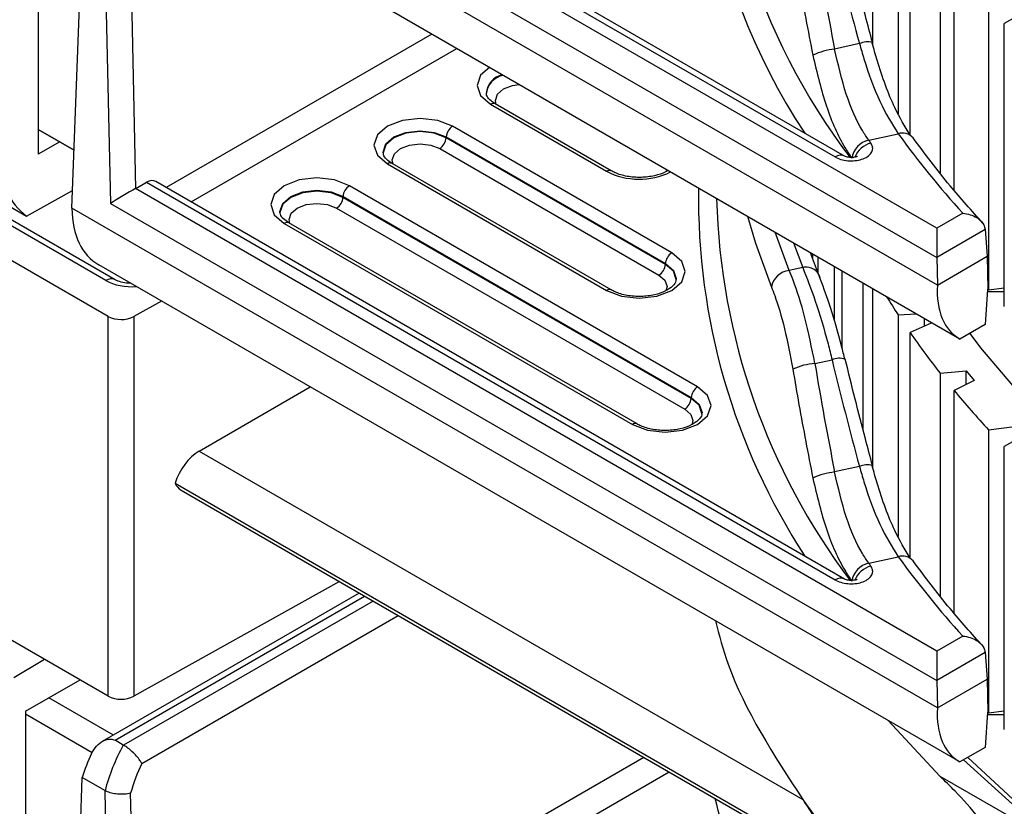
# Model space of a CAD drawing. Units: inches. Extents: x 0.3 to 10.6, y 0.2 to 8.2.
# Drawn here: x 9.1 to 9.3, y 5.2 to 5.3 of the extents above; entities that cross this region are included whole.
import ezdxf

# ---------------------------------------------------------------- set-up
doc = ezdxf.new("R2010")
doc.units = ezdxf.units.IN
doc.header["$MEASUREMENT"] = 0

msp = doc.modelspace()

# ---------------------------------------------------------------- linework, layer by layer
at = {"color": 7, "linetype": 'Continuous', "lineweight": 25}
for p, q in [((9.129654651415128, 5.257158503560923), (7.698001255694286, 6.083634416876097)), ((9.129654651415128, 5.205923782342698), (7.698001255694286, 6.032399695657873)), ((9.12935088133313, 5.261985969616312), (8.927117622553679, 5.378732744884663)), ((9.130581096309305, 5.262107790606704), (8.928383466161264, 5.378833997903984)), ((9.134821390440354, 5.332315469744106), (9.227755875052242, 5.278665533748661)), ((9.228986090028293, 5.278787354739125), (9.136078307870095, 5.332421875736173)), ((9.241448726749667, 5.269058005263842), (9.133346014728017, 5.331464372557063)), ((9.129956088935117, 5.329456535321992), (9.241449323797806, 5.265092860855094)), ((9.241530360356274, 5.261383941683512), (9.124748952675873, 5.32880041333746)), ((9.244577084164867, 5.254099139342648), (9.128373069033064, 5.321182289373241)), ((9.232809888990408, 5.293788595871741), (9.232809888990408, 5.32004478804254)), ((9.120218703849998, 5.316986371556153), (9.120218703849998, 5.279041077973682)), ((9.23624824207519, 5.314415445179834), (9.23624824207519, 5.284501034747208)), ((9.237852827322232, 5.281635896057905), (9.237852827322232, 5.312036033771228)), ((9.124748952675873, 5.271738998333634), (9.126152872736455, 5.309049592324002)), ((9.129193574624896, 5.307294232487691), (9.129956088935117, 5.272395120318166)), ((9.133389728037054, 5.274427573626999), (9.132679051785122, 5.306954137259943)), ((9.241912710733352, 5.306546372831766), (9.241912710733352, 5.276509686921451)), ((9.243779689812342, 5.274184924289005), (9.243779689812342, 5.304231631933619)), ((9.248444210849641, 5.298904494754665), (9.248444210849641, 5.260729604435204)), ((9.253108488033568, 5.298112031655577), (9.250565815478936, 5.296664055733191)), ((9.250565815478936, 5.258489165413729), (9.250565815478936, 5.296664055733191)), ((9.23102349249913, 5.293953120984048), (9.227673106486357, 5.293226848194066)), ((9.085633810220948, 5.28973530629873), (9.118643913455752, 5.270678979326604)), ((9.181249829257867, 5.285774381392622), (9.196909182187687, 5.276734429367026)), ((9.197524289675776, 5.276795339862221), (9.181864936745956, 5.285835291887818)), ((9.205702396255631, 5.265739617974905), (9.176123618499304, 5.282815082912142)), ((9.125044884054375, 5.279603673696843), (9.120218703849998, 5.282389768225142)), ((9.120218703849998, 5.282389588635981), (9.125044877440477, 5.279603497925806)), ((9.175250074408781, 5.281253617439855), (9.175254846703146, 5.28136152607882)), ((9.204828852165107, 5.264178152502618), (9.175250074408781, 5.281253617439855)), ((9.175254846703146, 5.28136152607882), (9.204833624459472, 5.264286061141583)), ((9.232268020973828, 5.28093169178216), (9.236255579034966, 5.281796086185443)), ((9.123118913392137, 5.280715333304832), (9.120218703849998, 5.279041077973682)), ((9.174381302612622, 5.279800060606533), (9.203960080368947, 5.262724595669296)), ((9.167330404431361, 5.277738868480982), (9.196909182187687, 5.260663403543744)), ((9.197524289675776, 5.260724314038939), (9.167945511919449, 5.277799778976177)), ((9.133389728037054, 5.274427573626999), (9.134821390440354, 5.275254054740278)), ((9.134821390440354, 5.275254054740278), (9.227755875052242, 5.221604118744835)), ((9.228986090028293, 5.221725939735297), (9.136078307870095, 5.275360460732345)), ((9.209182252462258, 5.247659713923713), (9.162204193672798, 5.274779570000502)), ((9.118643913455752, 5.270678979326604), (9.12483893691786, 5.274130420475508)), ((9.241448726749667, 5.211996590260015), (9.133346014728017, 5.274402957553235)), ((9.161330649582274, 5.273218104528214), (9.161335421876638, 5.273326013167179)), ((9.208308708371733, 5.246098248451426), (9.161330649582274, 5.273218104528214)), ((9.161335421876638, 5.273326013167179), (9.208313480666098, 5.246206157090391)), ((9.129956088935117, 5.272395120318166), (9.241449323797806, 5.208031445851267)), ((9.241530360356274, 5.204322526679686), (9.124748952675873, 5.271738998333634)), ((9.160461877786114, 5.271764547694892), (9.207439936575575, 5.244644691618104)), ((9.244959264694323, 5.271084595682103), (9.241448726749667, 5.269058005263842)), ((9.153410979604853, 5.26970335556934), (9.200389038394315, 5.242583499492552)), ((9.201004145882404, 5.242644409987748), (9.154026087092943, 5.269764266064536)), ((9.241448726749667, 5.269058005263841), (9.241448726749667, 5.26514782903214)), ((9.241448726749667, 5.26514782903214), (9.247979908617928, 5.268918200070083)), ((9.247979908617928, 5.268918200070083), (9.248266168965314, 5.265272441224472)), ((9.225762558240964, 5.262153854020681), (9.224404330921969, 5.265744621908708)), ((9.224674105691356, 5.265588884249308), (9.224674105691358, 5.264992071916847)), ((9.241530360356274, 5.261383941683512), (9.248266168965314, 5.265272441224472)), ((9.244577084164867, 5.197037724338821), (9.128373069033064, 5.264120874369414)), ((9.204828852165107, 5.264178152502618), (9.204833624459472, 5.264286061141583)), ((9.225455951895336, 5.262924272480554), (9.225455951895336, 5.265137534043011)), ((9.227610970215062, 5.263893468447712), (9.227610970215064, 5.25663804369095)), ((9.241449323797806, 5.265092860855094), (9.241530360356274, 5.261383941683512)), ((9.223369336466844, 5.263736171430874), (9.221541868912972, 5.263340026045269)), ((9.228671857893596, 5.252910155519086), (9.228671857893596, 5.263281031026993)), ((9.231474374066902, 5.261663172877221), (9.231474374066902, 5.242008329898351)), ((9.232809888990408, 5.236727180867914), (9.232809888990408, 5.260892196522576)), ((9.24827578621471, 5.260803771963202), (9.247984051032262, 5.256065939450677)), ((9.248256896686959, 5.260497002591127), (9.250565815478936, 5.260497002591127)), ((9.24827578621471, 5.260803771963202), (9.248340911852457, 5.260841368193577)), ((9.248444210849641, 5.260729604435204), (9.250565815478936, 5.261006037949074)), ((9.136847999427278, 5.259228401192054), (9.133103876689846, 5.257141126662207)), ((9.23624824207519, 5.257354030176007), (9.23870941118999, 5.25748647484958)), ((9.23624824207519, 5.257354030176007), (9.23624824207519, 5.227439619743381)), ((9.129654651415128, 5.205923782342698), (9.129654651415128, 5.257158503560923)), ((9.133103876689846, 5.257141126662207), (9.133103876689846, 5.205906405443982)), ((9.24069710869229, 5.256221682264194), (9.237852827322232, 5.254974618767402)), ((9.239804441713977, 5.255830296090109), (9.239804441713977, 5.256854327183724)), ((9.240567559316085, 5.256413788769152), (9.24069710869229, 5.256221682264194)), ((9.247984051032262, 5.256065939450677), (9.244577084164867, 5.254099139342648)), ((9.237852827322232, 5.224574481054078), (9.237852827322232, 5.254974618767402)), ((9.225005080388565, 5.250799547124037), (9.227319143898194, 5.251301173311266)), ((9.241912710733352, 5.249484957827939), (9.245440139490743, 5.249808288510661)), ((9.241912710733352, 5.249484957827939), (9.241912710733352, 5.219448271917624)), ((9.245440139490743, 5.249808288510661), (9.246478782078343, 5.248520545919897)), ((9.245440139490743, 5.248000923373435), (9.245440139490743, 5.249808288510661)), ((9.246478782078343, 5.248520545919897), (9.243779689812342, 5.247170216929791)), ((9.141924474024728, 5.238985286770252), (9.156919145986178, 5.247641574916132)), ((9.243779689812342, 5.217123509285178), (9.243779689812342, 5.247170216929791)), ((9.208308708371733, 5.246098248451426), (9.208313480666098, 5.246206157090391)), ((9.248444210849641, 5.241843079750838), (9.251928191507039, 5.242297023431995)), ((9.248444210849641, 5.241843079750838), (9.248444210849641, 5.203668189431377)), ((9.253108488033568, 5.241050616651751), (9.250565815478936, 5.239602640729363)), ((9.141924474024728, 5.238985286770252), (9.223386266772403, 5.191958394812562)), ((9.250565815478936, 5.201427750409902), (9.250565815478936, 5.239602640729363)), ((9.23102349249913, 5.236891705980222), (9.227673106486357, 5.236165433190239)), ((9.138692321459386, 5.234639213715194), (9.228234341493463, 5.182947705834203)), ((9.139482889051314, 5.233711849726904), (9.226827680063709, 5.183288775160769)), ((9.232268020973828, 5.223870276778332), (9.236255579034966, 5.224734671181617)), ((9.160852253816106, 5.221375578033115), (9.133103876689846, 5.205906405443982)), ((9.163533871551996, 5.219827513065675), (9.128841639882314, 5.199800114017942)), ((9.244959264694323, 5.214023180678275), (9.241448726749667, 5.211996590260015)), ((9.121060110363137, 5.210885305283027), (9.11691912849369, 5.208411299778868)), ((9.241448726749667, 5.211996590260015), (9.241448726749667, 5.208086414028313)), ((9.241448726749667, 5.208086414028313), (9.247979908617928, 5.211856785066256)), ((9.247979908617928, 5.211856785066256), (9.248266168965314, 5.208211026220646)), ((9.118493918887937, 5.203876620172864), (9.125847371713897, 5.208121678130692)), ((9.241530360356274, 5.204322526679686), (9.248266168965314, 5.208211026220646)), ((9.241449323797806, 5.208031445851267), (9.241530360356274, 5.204322526679686)), ((9.118493918887937, 5.203876620172864), (9.118493918887937, 5.165931326590393)), ((9.24827578621471, 5.203742356959376), (9.247984051032262, 5.19900452444685)), ((9.248256896686959, 5.203435587587301), (9.250565815478936, 5.203435587587301)), ((9.24827578621471, 5.203742356959376), (9.248340911852457, 5.20377995318975)), ((9.248444210849641, 5.203668189431377), (9.250565815478936, 5.203944622945246)), ((9.241880381888318, 5.195124824962064), (9.234877089030293, 5.2026374123373)), ((9.131687714692402, 5.199319261370931), (9.13056882054643, 5.199965185212527)), ((9.131713952802922, 5.199304434233348), (9.131687714692402, 5.199319261370931)), ((9.247984051032262, 5.19900452444685), (9.244577084164867, 5.197037724338821)), ((9.245640518329823, 5.197651631814861), (9.252298469961795, 5.191505108473939)), ((9.124748952675873, 5.15761616832598), (9.126152872736455, 5.194926762316348)), ((9.129193574624896, 5.193171402480036), (9.126152872736455, 5.194926762316348)), ((9.241880381888318, 5.195124824962064), (9.295419142616094, 5.164217556273631)), ((9.129193574624896, 5.193171402480036), (9.129956088935117, 5.158272290310511)), ((9.129225643038557, 5.193154132934287), (9.129193574624896, 5.193171402480036)), ((9.133389728037054, 5.160304743619345), (9.132679051785122, 5.192831307252288)), ((9.223386266772403, 5.191958394812562), (9.223472536145307, 5.191832654420831))]:
    msp.add_line(p, q, dxfattribs=at)
at = {"color": 8, "linetype": 'Continuous', "lineweight": 25}
for p, q in [((9.173303802431018, 5.295244329087611), (9.137469254011371, 5.274557484616815)), ((9.140855932915011, 5.272602396500964), (9.176690481334658, 5.29328924097176)), ((9.20501668236918, 5.276936873184465), (9.204910192508603, 5.276658197730145)), ((9.221541868912972, 5.263340026045269), (9.219633123327714, 5.268498981424679)), ((9.22209971438001, 5.267075048719448), (9.223369336466844, 5.263736171430874)), ((9.13056882054643, 5.199965185212527), (9.164254490544868, 5.219411508575995)), ((9.16539934581538, 5.218750597696212), (9.131713952802922, 5.199304434233348)), ((9.134194268896964, 5.196826114004824), (9.16878602471902, 5.21679550958036)), ((9.13035632500943, 5.200674523129505), (9.121651724060312, 5.205699582296037)), ((9.118493918887937, 5.203539832857506), (9.127505242413303, 5.198337706516685)), ((9.201942860780171, 5.197654475550624), (9.13746925401137, 5.16043465460916)), ((9.25168015014274, 5.191366785904115), (9.245059132951079, 5.197316005179726)), ((9.140855932915011, 5.158479566493309), (9.205329539683811, 5.195699387434773))]:
    msp.add_line(p, q, dxfattribs=at)
at = {"color": 7, "linetype": 'Continuous', "lineweight": 25, "flags": 128}
for points in [[(9.232785146576282, 5.294122453745681), (9.232786458974529, 5.294107434331801), (9.232738990328246, 5.294033359784232)], [(9.176123618499304, 5.282815082912142), (9.174106438045992, 5.283593172585324), (9.171727011465332, 5.283866401343593), (9.169347584884672, 5.283593172585324), (9.167330404431361, 5.282815082912142), (9.165982567543631, 5.281650589423386), (9.165509270169466, 5.280276975696562), (9.165982567543631, 5.278903361969737), (9.167330404431361, 5.277738868480982)], [(9.162204193672798, 5.274779570000502), (9.160187013219486, 5.275557659673684), (9.157807586638825, 5.275830888431952), (9.155428160058165, 5.275557659673684), (9.153410979604853, 5.274779570000502), (9.152063142717124, 5.273615076511746), (9.151589845342958, 5.272241462784921), (9.152063142717124, 5.270867849058096), (9.153410979604853, 5.26970335556934)], [(9.21589444156032, 5.270657276468395), (9.216992686243573, 5.267015511167857), (9.219149250759282, 5.26111274854764)], [(9.196909182187687, 5.260663403543744), (9.198926362640998, 5.259885313870562), (9.201305789221658, 5.259612085112294), (9.20368521580232, 5.259885313870562), (9.205702396255631, 5.260663403543744), (9.207050233143361, 5.261827897032499), (9.207523530517527, 5.263201510759325), (9.207050233143361, 5.264575124486149), (9.205702396255631, 5.265739617974905)], [(9.248266168965314, 5.265272441224472), (9.24830332948963, 5.263065374389685), (9.248340911852457, 5.260841368193577)], [(9.245904730457847, 5.25486557323358), (9.247356373953952, 5.252903036366217), (9.255974683707496, 5.242762085062759), (9.266109928363019, 5.233099874769609), (9.277682986283846, 5.223991834341051), (9.290603511423575, 5.215509066457885), (9.304770638620047, 5.20771779255839), (9.32007377100769, 5.20067883587512), (9.336393443401219, 5.194447146613242)], [(9.200389038394315, 5.242583499492552), (9.202406218847626, 5.24180540981937), (9.204785645428286, 5.241532181061102), (9.207165072008946, 5.24180540981937), (9.209182252462258, 5.242583499492552), (9.210530089349989, 5.243747992981308), (9.211003386724153, 5.245121606708132), (9.210530089349989, 5.246495220434958), (9.209182252462258, 5.247659713923713)], [(9.232785146576282, 5.237061038741854), (9.232786458974529, 5.237046019327975), (9.232738990328246, 5.236971944780406)], [(9.248266168965314, 5.208211026220646), (9.24830332948963, 5.206003959385858), (9.248340911852457, 5.20377995318975)]]:
    msp.add_lwpolyline(points, dxfattribs=at)
at = {"color": 8, "linetype": 'Continuous', "lineweight": 25, "flags": 128}
for points in [[(9.18108550525855, 5.290752047666175), (9.179901992370137, 5.289686102335027), (9.179428694995972, 5.288312488608202), (9.179901992370137, 5.286938874881377), (9.181249829257867, 5.285774381392622)], [(9.18201871619361, 5.285746516902315), (9.181892701752856, 5.286303283854546), (9.182178437780792, 5.287132553044795), (9.182992145144551, 5.287835573518174), (9.184209944274274, 5.288305316780505), (9.185080932059458, 5.288445536869473)], [(9.166742042040234, 5.279207599095781), (9.1667378990262, 5.279324950145769), (9.16711767259742, 5.280427137098387), (9.168199176227521, 5.28136152607882), (9.16981776079267, 5.281985864835052), (9.171727011465332, 5.282205103451092), (9.173636262137995, 5.281985864835052), (9.175254846703146, 5.28136152607882)], [(9.175250074408781, 5.281253617439855), (9.173633679390896, 5.281877111619137), (9.171727011465332, 5.282096053659191), (9.169820343539769, 5.281877111619137), (9.168203948521885, 5.281253617439854), (9.167123907900494, 5.280320492458154), (9.166744648069614, 5.279219796493698), (9.166748069241423, 5.279113225776598)], [(9.168099291367103, 5.277711003990674), (9.16797327692635, 5.278267770942906), (9.168259012954286, 5.279097040133155), (9.169072720318043, 5.279800060606533), (9.170290519447766, 5.280269803868864), (9.171727011465332, 5.280434755766692), (9.173163503482899, 5.280269803868864), (9.174381302612622, 5.279800060606533)], [(9.152822617213726, 5.271172086184141), (9.152818474199695, 5.271289437234128), (9.153198247770915, 5.272391624186747), (9.154279751401013, 5.273326013167179), (9.155898335966164, 5.273950351923411), (9.157807586638825, 5.274169590539452), (9.159716837311489, 5.273950351923411), (9.161335421876638, 5.273326013167179)], [(9.161330649582274, 5.273218104528214), (9.159714254564388, 5.273841598707496), (9.157807586638825, 5.27406054074755), (9.155900918713263, 5.273841598707496), (9.154284523695377, 5.273218104528214), (9.153204483073987, 5.272284979546512), (9.152825223243108, 5.271184283582057), (9.152828644414916, 5.271077712864957)], [(9.154179866540597, 5.269675491079033), (9.154053852099842, 5.270232258031265), (9.154339588127778, 5.271061527221514), (9.155153295491537, 5.271764547694892), (9.15637109462126, 5.272234290957224), (9.157807586638825, 5.272399242855051), (9.159244078656391, 5.272234290957224), (9.160461877786114, 5.271764547694892)], [(9.20628473144557, 5.262037760839361), (9.206288152617377, 5.262144331556462), (9.205908892786496, 5.263245027520917), (9.204828852165107, 5.264178152502618)], [(9.204833624459472, 5.264286061141583), (9.20591512808957, 5.26335167216115), (9.206294901660792, 5.262249485208532), (9.20628973728489, 5.262118471885236)], [(9.203960080368947, 5.262724595669296), (9.204773787732705, 5.262021575195917), (9.205059523760642, 5.261192306005668), (9.204910192508603, 5.260587171906864)], [(9.209764587652195, 5.243957856788168), (9.209768008824005, 5.24406442750527), (9.209388748993124, 5.245165123469725), (9.208308708371733, 5.246098248451426)], [(9.208313480666098, 5.246206157090391), (9.209394984296198, 5.245271768109959), (9.209774757867418, 5.244169581157339), (9.209769593491519, 5.244038567834044)], [(9.207439936575575, 5.244644691618104), (9.208253643939333, 5.243941671144726), (9.20853937996727, 5.243112401954477), (9.208390048715229, 5.242507267855673)]]:
    msp.add_lwpolyline(points, dxfattribs=at)
at = {"color": 8, "linetype": 'Continuous', "lineweight": 25}
for centre, radius, start, end in [((9.295156541758109, 5.329131695922539), 0.08571529113281125, 163.4030304976049, 213.4632217345164), ((9.232148516303356, 5.2914972853162), 0.00270126033316869, 76.36835046509789, 114.6126214376777), ((9.183425645702572, 5.287031584864383), 0.002772260516022314, 102.2511526891266, 175.6240031410654), ((9.183470255530901, 5.286909892596522), 0.002812920061760298, 100.6200156604762, 175.1291290105665), ((9.181609182605222, 5.285281735920496), 0.0006097822475777988, 65.20210042808888, 126.1083580010774), ((9.236831878894412, 5.280035172213424), 0.00185281935030087, 39.94481666193209, 108.121882035373), ((9.233264878849058, 5.277555716332196), 0.003054005545954551, 103.3379840639522, 159.0226800037279), ((9.228469697226606, 5.277721834657309), 0.001183262469459078, 63.6256080272594, 127.1041770824664), ((9.167689757778712, 5.27724622300886), 0.000609782247573521, 65.20210042776237, 126.1083580010536), ((9.197269389871359, 5.276239303695752), 0.0006122899686667994, 66.00002092197556, 126.0361737599202), ((9.201314819027722, 5.285266058926179), 0.00960199661012697, 242.6886821369345, 296.0506666270812), ((9.297798103545551, 5.273123046045682), 0.08850137330140942, 179.1342793732786, 213.0888259795333), ((9.153770332952208, 5.269210710097223), 0.0006097822475706231, 65.20210042777387, 126.1083580015692), ((9.130072102272594, 5.260991539424939), 0.001228434389390199, 66.30207625861087, 125.9518939595489), ((9.197269389871359, 5.260168277872471), 0.0006122899686667994, 66.00002092197556, 126.0361737599202), ((9.228342840157541, 5.248851418045819), 0.002655043293806741, 73.43298822021026, 112.6789256850288), ((9.20074924607799, 5.242088373821256), 0.0006122899686868448, 66.00002092315819, 126.0361737589667), ((9.232148516303354, 5.234435870312379), 0.002701260333163106, 76.3683504650302, 114.6126214376905), ((9.236831878894408, 5.222973757209598), 0.001852819350301609, 39.94481666181944, 108.1218820352686), ((9.233264878849056, 5.220494301328371), 0.003054005545951549, 103.3379840639313, 159.0226800037472), ((9.228469697226606, 5.22066041965348), 0.001183262469461911, 63.62560802731672, 127.1041770823626)]:
    msp.add_arc(centre, radius, start, end, dxfattribs=at)
at = {"color": 7, "linetype": 'Continuous', "lineweight": 25}
for centre, radius, start, end in [((9.300074800638459, 5.331966978596324), 0.08828236964382258, 177.2457370895229, 217.2108303858114), ((9.228668777401486, 5.28409933522114), 0.00918165854528272, 96.22547067421974, 115.3705682563211), ((9.177153336571905, 5.281213228814083), 0.001904273053034347, 122.734080360641, 175.5335085507885), ((9.173351584540008, 5.281401914704603), 0.00190427305304929, 302.7340803607976, 355.5335085505296), ((9.335663543765188, 5.353678761185551), 0.1226746201012101, 215.8709853446353, 222.3205962922058), ((9.232894667500668, 5.278075114577836), 0.002924503238819883, 102.3729684606605, 171.9747381598004), ((9.326571498763824, 5.348798453753524), 0.1161853833481907, 215.7411840630098, 215.9872340718151), ((9.123567475085084, 5.277324765891817), 0.008270909151247846, 174.5112077991313, 233.4669320554723), ((9.1632339117454, 5.273177715902441), 0.001904273053035764, 122.7340803606265, 175.533508550766), ((9.159432159713505, 5.273366401792957), 0.001904273053043194, 302.7340803607349, 355.5335085506502), ((9.301362971718307, 5.27548471356872), 0.08965909311500395, 181.5512983062904, 217.0077576645963), ((9.206732114328231, 5.264137763876845), 0.001904273053033924, 122.734080360596, 175.5335085507885), ((9.202930362296337, 5.264326449767362), 0.001904273053045034, 302.7340803607654, 355.5335085506278), ((9.221773133423936, 5.260692838609525), 0.002657270139447613, 94.99281757159154, 170.9078343087889), ((9.223846476082874, 5.261856827573678), 0.001938967649747969, 8.811717422565716, 104.2456202990042), ((9.323990128918163, 5.314848907289035), 0.1049013803579692, 211.6477521191726, 213.235737558688), ((9.131396275801885, 5.260526560119307), 0.003791709441006721, 242.6564838575812, 296.766218659577), ((9.331620939188168, 5.320074829969244), 0.1141511992991191, 214.7710152567501, 218.1986026308533), ((9.225564424742403, 5.242522131454756), 0.008296292923241539, 93.86587123138737, 115.190361184783), ((9.210211970534871, 5.246057859825644), 0.001904273053048853, 122.7340803608112, 175.5335085505287), ((9.341852531447016, 5.328338533973615), 0.1273050586505753, 219.6122783511899, 222.79947195078), ((9.206410218502967, 5.246246545716168), 0.001904273053041354, 302.7340803607639, 355.5335085506727), ((9.228668777401479, 5.227037920217352), 0.009181658545243413, 96.2254706742021, 115.3705682563879), ((9.33566354376521, 5.296617346181729), 0.1226746201012301, 215.8709853446311, 222.3205962922013), ((9.232894667500664, 5.221013699574011), 0.002924503238815701, 102.3729684606075, 171.9747381598424), ((9.326571498987677, 5.291737038911528), 0.1161853836244138, 215.7411840633031, 215.9872340715233), ((9.131396275801885, 5.209291838901083), 0.003791709441007979, 242.6564838575936, 296.766218659571)]:
    msp.add_arc(centre, radius, start, end, dxfattribs=at)
for centre, major_axis, ratio, start_param, end_param in [((9.455263613592269, 5.314019988278056), (-0.09439966976720804, 0.3184638263552015), 0.6809266781080153, 1.390589234974249, 1.435675691017881), ((9.446619295665716, 5.347388410573328), (-0.09265525795468221, 0.3125789322456507), 0.6809266781080151, 1.494321226336695, 1.539995324070941), ((9.134912576208363, 5.273192209563235), (0.001127596690608357, 0.002189065265580936), 0.6067559047071079, 6.254111271486603, 7.039428170822007), ((9.131695420808525, 5.273346620386945), (0.002429355177449465, 0.001438272318808664), 0.03348292822109386, 0.8041624796726853, 2.34877886769051), ((9.131649796661366, 5.275434767727848), (0.002461052530476238, -2.197986341379021e-06), 0.5780785229350837, 5.473323530435009, 5.498133473165289), ((9.136303162736937, 5.278409101824741), (0.007951312497649354, 0.01427646933964333), 0.5873670493146587, 2.347075143009943, 3.144120034342668), ((9.243191042636349, 5.266042982958233), (0.001127596690608357, 0.002189065265580048), 0.6067559047071374, 2.274679312877035, 2.300859251656728), ((9.253084570417338, 5.26805404517462), (0.008777773686288626, 0.0137948887197803), 0.5464135130203117, 2.379693853031235, 3.176738744364024), ((9.455263613592269, 5.256958573274229), (-0.09439966976720804, 0.3184638263552015), 0.680926678108016, 1.390589234974252, 1.43567569101788), ((9.446619295665716, 5.2903269955695), (-0.09265525795468221, 0.3125789322456507), 0.6809266781080143, 1.494321226336692, 1.539995324070935), ((9.141986265968235, 5.235001937075112), (0.002525900255236024, 0.004224024270971682), 0.587368716253848, 0.8118068586607714, 1.989681113635498), ((9.141986265968235, 5.23794910846008), (0.002525900255236024, 0.004224024270971682), 0.5873687162541578, 2.740618672235028, 3.150629320394901), ((9.243191042636349, 5.208981567954406), (0.001127596690608357, 0.002189065265580936), 0.6067559047071079, 2.274679312876839, 2.300859251656527), ((9.253084570417338, 5.210992630170794), (0.008777773686288626, 0.01379488871977852), 0.546413513020391, 2.379693853031378, 3.176738744364178), ((9.140129976301404, 5.194224375428373), (0.007595856794615941, 0.01447686236499734), 0.6024548411656752, 1.534751873857706, 1.947507525991065), ((9.136789091665158, 5.196153027076374), (0.008379387269549454, 0.01402944744874546), 0.5672200025426554, 1.761277108364984, 1.980324230447043), ((9.141867519893722, 5.193326466515385), (0.006360350082962539, 0.01234769626366194), 0.6067559047072043, 1.599786435142327, 1.912004743842261)]:
    msp.add_ellipse(centre, major_axis=major_axis, ratio=ratio, start_param=start_param, end_param=end_param, dxfattribs=at)
at = {"color": 8, "linetype": 'Continuous', "lineweight": 25}
msp.add_ellipse((9.132822260784932, 5.264009552322399), major_axis=(0.004921259842520342, 0), ratio=0.5801036420284595, start_param=3.929423809403458, end_param=4.844057530768762, dxfattribs=at)
at = {"color": 7, "linetype": 'Continuous', "lineweight": 25}
for points, knots in [([(9.232785161393114, 5.29412239976489), (9.232461620639066, 5.295313420837753), (9.231167469491602, 5.300077461437952), (9.22998599758377, 5.304866136131842), (9.22909989636173, 5.308457631172965)], [0, 0, 0, 0, 0.2500022927624863, 1, 1, 1, 1]), ([(9.222033297915733, 5.307090850875096), (9.222305057657305, 5.305495078574624), (9.223140736982133, 5.300587972353045), (9.224092469677698, 5.295696355214474), (9.22473470251643, 5.292395473385427)], [0, 0, 0, 0, 0.3251962008596643, 1, 1, 1, 1]), ([(9.232268020973828, 5.28093169178216), (9.231982862670668, 5.281351836469604), (9.230860078086382, 5.283006117523339), (9.229102212182854, 5.286948352878135), (9.228149482389659, 5.291133984184886), (9.227673106486357, 5.293226848194066)], [0, 0, 0, 0, 0.1454555663830893, 0.5727179108020196, 1, 1, 1, 1]), ([(9.23102349249913, 5.293953120984048), (9.231221069698613, 5.293263585268319), (9.232017061812819, 5.290485607882188), (9.233711710086133, 5.285865963952579), (9.235407603456109, 5.283152742925582), (9.236255579034966, 5.281796086185443)], [0, 0, 0, 0, 0.1416884860988963, 0.5708296195237454, 1, 1, 1, 1]), ([(9.237852827322232, 5.281635896057905), (9.237148557176177, 5.282790969343294), (9.235509483466117, 5.285479213713549), (9.233838704115712, 5.29015835345971), (9.232957972933544, 5.29326174175947), (9.232738990328246, 5.294033359784232)], [0, 0, 0, 0, 0.3614581008519674, 0.8412346792093734, 1, 1, 1, 1]), ([(9.22473470251643, 5.292395473385427), (9.225293258606223, 5.290031996511562), (9.226411981081986, 5.285298228948992), (9.228413370059968, 5.280842400879723), (9.229677569570848, 5.278961375663634), (9.229998805060418, 5.278483403594365)], [0, 0, 0, 0, 0.426524577457678, 0.8542788092135339, 1, 1, 1, 1]), ([(9.181864936745956, 5.285835291887818), (9.1816044854788, 5.286012613597232), (9.181011232920067, 5.286416514714618), (9.180682637436238, 5.286928638815171), (9.180702092818295, 5.287167043278025), (9.18070857096127, 5.287246425846396)], [0, 0, 0, 0, 0.3429767869050523, 0.781228130082915, 1, 1, 1, 1]), ([(9.247680491419164, 5.269748984741635), (9.246170966074077, 5.271420867715308), (9.242775096586449, 5.275181981363163), (9.239866974608535, 5.279067533405692), (9.238251565394835, 5.281225887359715)], [0, 0, 0, 0, 0.4445180683726939, 1, 1, 1, 1]), ([(9.227755875052242, 5.278665533748661), (9.227798527654366, 5.278641774389102), (9.228083983132196, 5.278482763238603), (9.22870896894601, 5.278255104826517), (9.229679734576477, 5.278116120104364), (9.23066107873973, 5.278165237176975), (9.231560791510779, 5.27839817932508), (9.232288657815392, 5.278801221336536), (9.232740391765514, 5.279336901749014), (9.232872206121428, 5.279947109535324), (9.232664262071662, 5.280333988599555), (9.23256033548985, 5.280527343585018)], [0, 0, 0, 0, 0.02174644436178226, 0.1455395768866959, 0.2653558087736289, 0.3827376680132004, 0.5002162226233463, 0.6204326056920402, 0.744969217596724, 0.8725403419742106, 1, 1, 1, 1]), ([(9.167945511919449, 5.277799778976177), (9.167685060652293, 5.277977100685591), (9.167091808093561, 5.278381001802978), (9.16676321260973, 5.27889312590353), (9.166782667991788, 5.279131530366384), (9.166789146134764, 5.279210912934755)], [0, 0, 0, 0, 0.3429767869050523, 0.781228130082915, 1, 1, 1, 1]), ([(9.230723468947298, 5.278748988000592), (9.23072469424085, 5.278750000454447), (9.230741692496911, 5.278764046027331), (9.230680671039766, 5.278722020827447), (9.230542951564939, 5.278674245569337), (9.2303263833495, 5.278621394127581), (9.230047885292095, 5.278590941491891), (9.229721754840895, 5.278593222874242), (9.229393388589552, 5.278639449231682), (9.229142936917114, 5.278710469210735), (9.229007442883281, 5.278774608546586), (9.228997005986905, 5.278781460810201), (9.228994786240715, 5.278782918167398)], [0, 0, 0, 0, 0.009668261583264287, 0.1341258882403731, 0.2293808723034879, 0.3272972969437403, 0.443026748870769, 0.5631320833467064, 0.6980313981068808, 0.8400267952970123, 0.9659764839377204, 1, 1, 1, 1]), ([(9.205137591821103, 5.276867073643595), (9.205040524049414, 5.276795727431847), (9.204621943949, 5.276488065022814), (9.203358818277568, 5.276085146219827), (9.20155159212771, 5.275847658241786), (9.199646579749576, 5.275991349666399), (9.198289165815131, 5.276388912419877), (9.19769242144896, 5.276706000735223), (9.197524289675776, 5.276795339862221)], [0, 0, 0, 0, 0.06221914415919035, 0.2683042492528149, 0.4808138673355179, 0.6984036450415131, 0.9150257081269398, 0.9999999999999999, 0.9999999999999999, 0.9999999999999999, 0.9999999999999999]), ([(9.154026087092943, 5.269764266064536), (9.153765635825787, 5.269941587773951), (9.153172383267055, 5.270345488891337), (9.152843787783224, 5.27085761299189), (9.152863243165282, 5.271096017454743), (9.152869721308257, 5.271175400023115)], [0, 0, 0, 0, 0.3429767869050523, 0.781228130082915, 1, 1, 1, 1]), ([(9.244959264694323, 5.271084595682103), (9.244966687430656, 5.271083930401947), (9.24530887984917, 5.271053260603797), (9.245962716410812, 5.270920197689837), (9.246801923141597, 5.270546597096158), (9.247426473545763, 5.270064415837615), (9.247855459647964, 5.269515940127494), (9.247938375348843, 5.269117688251098), (9.247979908617928, 5.268918200070083)], [0, 0, 0, 0, 0.005359746426772484, 0.2470873961379363, 0.4701046619703387, 0.6564814869485766, 0.8279282851495968, 0.9999999999999999, 0.9999999999999999, 0.9999999999999999, 0.9999999999999999]), ([(9.225005080388565, 5.250799547124037), (9.224575121687211, 5.252926051193045), (9.223715458061903, 5.257177804190357), (9.222430863523028, 5.26119717465091), (9.221715801262306, 5.262920775834888), (9.221541868912972, 5.263340026045269)], [0, 0, 0, 0, 0.4309147864210467, 0.8615752311292934, 0.9999999999999999, 0.9999999999999999, 0.9999999999999999, 0.9999999999999999]), ([(9.223369336466844, 5.263736171430874), (9.22392746904894, 5.262329298463934), (9.22504444699669, 5.259513755831644), (9.226437851049182, 5.254829307877501), (9.227140947167227, 5.252014559385849), (9.227319143898194, 5.251301173311266)], [0, 0, 0, 0, 0.4271317420077755, 0.8548089681783037, 1, 1, 1, 1]), ([(9.132712172362616, 5.261615963335792), (9.132416802992706, 5.261630560985703), (9.131788722827602, 5.261661601761423), (9.131028854329639, 5.26187901429052), (9.130711712676495, 5.2620410538204), (9.130581096309305, 5.262107790606704)], [0, 0, 0, 0, 0.3430281464667006, 0.7294228745929299, 1, 1, 1, 1]), ([(9.206247040387206, 5.262131757176308), (9.206254750062874, 5.262067528677738), (9.206283825542286, 5.261825303911354), (9.205913569906192, 5.261278502307952), (9.204887561835795, 5.260542808266988), (9.203382093576543, 5.260009898260642), (9.201545094199455, 5.25977781114176), (9.199648373568753, 5.259919998444576), (9.198289015799334, 5.260317913809439), (9.197692388473133, 5.260634980893752), (9.197524289675776, 5.260724314038939)], [0, 0, 0, 0, 0.05534680849727749, 0.2087292721583875, 0.3446794684308704, 0.4886915793385379, 0.637193134918544, 0.7892447020860729, 0.940620031030558, 1, 1, 1, 1]), ([(9.229068191678104, 5.25131969276373), (9.228915447101796, 5.251941340963599), (9.228313643829248, 5.254390592715086), (9.227134970314484, 5.258474074753408), (9.226219647853174, 5.260928282699394), (9.225762558240964, 5.262153854020681)], [0, 0, 0, 0, 0.1455068307777034, 0.5732870459704972, 1, 1, 1, 1]), ([(9.219149250759282, 5.26111274854764), (9.219293552722153, 5.260740198955299), (9.219886360364693, 5.259209726041621), (9.220956061747474, 5.255660742371444), (9.221674522924756, 5.251904950264787), (9.222033297915733, 5.250029435871268)], [0, 0, 0, 0, 0.1387282609018835, 0.5699102885527525, 1, 1, 1, 1]), ([(9.232785161393114, 5.237060984761063), (9.232461620639066, 5.238252005833926), (9.231167469491602, 5.243016046434126), (9.22998599758377, 5.247804721128015), (9.22909989636173, 5.251396216169138)], [0, 0, 0, 0, 0.2500022927624863, 1, 1, 1, 1]), ([(9.222033297915733, 5.250029435871268), (9.222305057657305, 5.248433663570797), (9.223140736982133, 5.243526557349218), (9.224092469677698, 5.238634940210647), (9.22473470251643, 5.235334058381599)], [0, 0, 0, 0, 0.3251962008596643, 1, 1, 1, 1]), ([(9.209726896593832, 5.244051853125116), (9.209734606269501, 5.243987624626547), (9.209763681748914, 5.243745399860162), (9.209393426112818, 5.24319859825676), (9.208367418042421, 5.242462904215796), (9.206861949783168, 5.241929994209451), (9.20502495040608, 5.241697907090568), (9.203128229775379, 5.241840094393384), (9.20176887200596, 5.242238009758247), (9.20117224467976, 5.242555076842559), (9.201004145882404, 5.242644409987748)], [0, 0, 0, 0, 0.05534680849727749, 0.2087292721583875, 0.3446794684308704, 0.4886915793385379, 0.637193134918544, 0.7892447020860729, 0.940620031030558, 1, 1, 1, 1]), ([(9.232268020973828, 5.223870276778332), (9.231982862670668, 5.224290421465777), (9.230860078086382, 5.225944702519511), (9.229102212182854, 5.229886937874308), (9.228149482389659, 5.234072569181059), (9.227673106486357, 5.236165433190239)], [0, 0, 0, 0, 0.1454555663830893, 0.5727179108020196, 1, 1, 1, 1]), ([(9.23102349249913, 5.236891705980222), (9.231221069698613, 5.236202170264491), (9.232017061812819, 5.233424192878362), (9.233711710086133, 5.228804548948752), (9.235407603456109, 5.226091327921755), (9.236255579034966, 5.224734671181617)], [0, 0, 0, 0, 0.1416884860988963, 0.5708296195237454, 1, 1, 1, 1]), ([(9.237852827322232, 5.224574481054078), (9.237148557176177, 5.225729554339468), (9.235509483466117, 5.228417798709721), (9.233838704115712, 5.233096938455883), (9.232957972933544, 5.236200326755642), (9.232738990328246, 5.236971944780406)], [0, 0, 0, 0, 0.3614581008519674, 0.8412346792093734, 1, 1, 1, 1]), ([(9.22473470251643, 5.235334058381599), (9.225293258606223, 5.232970581507736), (9.226411981081986, 5.228236813945165), (9.228413370059968, 5.223780985875896), (9.229677569570848, 5.221899960659807), (9.229998805060418, 5.221421988590538)], [0, 0, 0, 0, 0.426524577457678, 0.8542788092135339, 1, 1, 1, 1]), ([(9.247680491419164, 5.212687569737807), (9.246170966074077, 5.214359452711482), (9.242775096586449, 5.218120566359336), (9.239866974608535, 5.222006118401866), (9.238251565394835, 5.224164472355888)], [0, 0, 0, 0, 0.4445180683726939, 1, 1, 1, 1]), ([(9.227755875052242, 5.221604118744835), (9.227798527654366, 5.221580359385276), (9.228083983132196, 5.221421348234776), (9.22870896894601, 5.22119368982269), (9.229679734576477, 5.221054705100537), (9.23066107873973, 5.221103822173148), (9.231560791510779, 5.221336764321254), (9.232288657815392, 5.22173980633271), (9.232740391765514, 5.222275486745187), (9.232872206121428, 5.222885694531498), (9.232664262071662, 5.223272573595728), (9.23256033548985, 5.223465928581191)], [0, 0, 0, 0, 0.02174644436178226, 0.1455395768866959, 0.2653558087736289, 0.3827376680132004, 0.5002162226233463, 0.6204326056920402, 0.744969217596724, 0.8725403419742106, 1, 1, 1, 1]), ([(9.230723468947298, 5.221687572996764), (9.23072469424085, 5.221688585450621), (9.230741692496911, 5.221702631023503), (9.230680671039766, 5.221660605823621), (9.230542951564939, 5.22161283056551), (9.2303263833495, 5.221559979123755), (9.230047885292095, 5.221529526488063), (9.229721754840895, 5.221531807870416), (9.229393388589552, 5.221578034227854), (9.229142936917114, 5.221649054206907), (9.229007442883281, 5.22171319354276), (9.228997005986905, 5.221720045806374), (9.228994786240715, 5.22172150316357)], [0, 0, 0, 0, 0.009668261583264287, 0.1341258882403731, 0.2293808723034879, 0.3272972969437403, 0.443026748870769, 0.5631320833467064, 0.6980313981068808, 0.8400267952970123, 0.9659764839377204, 1, 1, 1, 1]), ([(9.211583142515378, 5.216084721426338), (9.212102614386819, 5.214134105078856), (9.214315176856273, 5.20582593526254), (9.219453972534941, 5.197969938067385), (9.223386266772403, 5.191958394812562)], [0, 0, 0, 0, 0.2347829173701713, 1, 1, 1, 1]), ([(9.244959264694323, 5.214023180678275), (9.244966687430656, 5.214022515398121), (9.24530887984917, 5.213991845599971), (9.245962716410812, 5.21385878268601), (9.246801923141597, 5.213485182092331), (9.247426473545763, 5.213003000833789), (9.247855459647964, 5.212454525123667), (9.247938375348843, 5.212056273247271), (9.247979908617928, 5.211856785066256)], [0, 0, 0, 0, 0.005359746426772484, 0.2470873961379363, 0.4701046619703387, 0.6564814869485766, 0.8279282851495968, 0.9999999999999999, 0.9999999999999999, 0.9999999999999999, 0.9999999999999999]), ([(9.127388760518759, 5.198163808605204), (9.127594814755291, 5.198520076386386), (9.128007066436458, 5.199232859555564), (9.128872985546222, 5.199878166806509), (9.129655095115503, 5.200142013803839), (9.130205152141233, 5.200134825885962), (9.13046811822067, 5.20001215990187), (9.13056882054643, 5.199965185212527)], [0, 0, 0, 0, 0.2849427039884414, 0.570083443719382, 0.758159738797285, 0.9073877634057319, 1, 1, 1, 1]), ([(9.134194268896964, 5.196826114004824), (9.134191507950437, 5.196831181674055), (9.134121636582176, 5.196959429352661), (9.133918981929979, 5.197283554850301), (9.133491117801729, 5.197828398368581), (9.132920562822752, 5.198415570079596), (9.1323039766699, 5.198941672961043), (9.131910709951564, 5.199183463070026), (9.131713952802922, 5.199304434233348)], [0, 0, 0, 0, 0.006537116533517188, 0.1654350317781671, 0.3889201181590391, 0.5970904112876876, 0.7984183808618122, 1, 1, 1, 1]), ([(9.248010254416558, 5.187639385882307), (9.24800823391178, 5.187688553658178), (9.248003583356573, 5.187801722138858), (9.247928828235244, 5.188055819243193), (9.247664406942146, 5.18863072773705), (9.24633260978199, 5.19056506682638), (9.244299598702177, 5.192763264135996), (9.24256526717391, 5.194456262205911), (9.241880381888318, 5.195124824962064)], [0, 0, 0, 0, 0.01392150215532245, 0.03204284147098203, 0.06486965416620356, 0.1732860945456471, 0.6735317440684957, 1, 1, 1, 1]), ([(9.132679051785122, 5.192831307252288), (9.132670690826515, 5.192828757843801), (9.132543260693398, 5.192789902076363), (9.132184609900445, 5.192709282066216), (9.131513962656715, 5.192656715775892), (9.130685071806443, 5.192714199829129), (9.129871849689696, 5.192877800298832), (9.129441063145729, 5.193062014405577), (9.129225643038557, 5.193154132934287)], [0, 0, 0, 0, 0.009325558505321302, 0.1421316882088798, 0.3598365840002927, 0.5742147215054112, 0.78708083711079, 1, 1, 1, 1]), ([(9.241880381888283, 5.143890103743881), (9.236564800895756, 5.149431501743995), (9.225822026952034, 5.160630651212532), (9.21559047979729, 5.176964973685361), (9.212705902468358, 5.187739670504793), (9.211533817194898, 5.192117734265255)], [0, 0, 0, 0, 0.3676739875523445, 0.7430680745557242, 1, 1, 1, 1]), ([(9.223472536145307, 5.191832654420831), (9.225147413695852, 5.189500531809546), (9.231659775049602, 5.180432630003245), (9.240619425654895, 5.17213677805468), (9.247274794165811, 5.165974489561298)], [0, 0, 0, 0, 0.2571843697804628, 1, 1, 1, 1]), ([(9.223472536145307, 5.191832654420831), (9.224773435801074, 5.18982203266251), (9.226269069656146, 5.187510437023172), (9.22784102375781, 5.184027020664843), (9.228120755934507, 5.183259399325792), (9.228234341493463, 5.182947705834203)], [0, 0, 0, 0, 0.7987039759822906, 0.9182635273705502, 1, 1, 1, 1])]:
    msp.add_open_spline(points, degree=3, knots=knots, dxfattribs=at)

doc.saveas('drawing.dxf')
